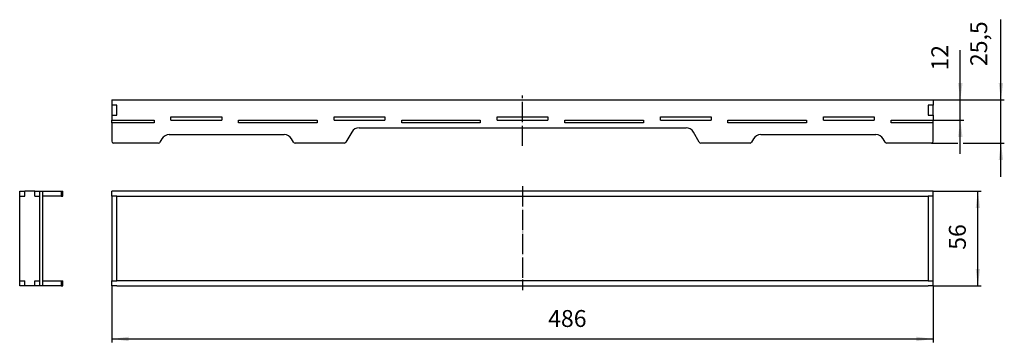
# Model space of a CAD drawing. Units: millimetres. Extents: x -339 to 244, y -281 to -89.
import ezdxf

# ---------------------------------------------------------------- set-up
doc = ezdxf.new("R2010")
doc.units = ezdxf.units.MM
doc.linetypes.add('DOT_CENTER', pattern=[14, 12, -1, 0, -1])
doc.layers.add('1', color=7, linetype='Continuous')
doc.styles.add('CONVERTER_11', font='txt.shx', dxfattribs={"width": 0.9})
doc.dimstyles.new('ME10_DIM_10', dxfattribs={"dimtxt": 10, "dimasz": 10, "dimexe": 2, "dimexo": 0, "dimgap": 4, "dimtad": 1, "dimdsep": 46, "dimtxsty": 'CONVERTER_11', "dimsah": 1, "dimcen": 0.09, "dimclrd": 4, "dimclre": 4, "dimclrt": 1, "dimadec": 0, "dimazin": 0, "dimtfac": 1, "dimtdec": 4, "dimtix": 1, "dimtmove": 0, "dimatfit": 3, "dimfxl": 1, "dimtolj": 1, "dimtzin": 0, "dimarcsym": 0})
doc.dimstyles.new('ME10_DIM_11', dxfattribs={"dimtxt": 10, "dimasz": 10, "dimexe": 2, "dimexo": 0, "dimgap": 4, "dimtad": 1, "dimdsep": 46, "dimtxsty": 'CONVERTER_11', "dimsah": 1, "dimcen": 0.09, "dimclrd": 4, "dimclre": 4, "dimclrt": 1, "dimadec": 0, "dimazin": 0, "dimtfac": 1, "dimtdec": 4, "dimtix": 1, "dimtmove": 0, "dimatfit": 3, "dimfxl": 1, "dimtolj": 1, "dimtzin": 0, "dimarcsym": 0})
doc.dimstyles.new('ME10_DIM_12', dxfattribs={"dimtxt": 10, "dimasz": 10, "dimexe": 2, "dimexo": 0, "dimgap": 4, "dimtad": 1, "dimdsep": 46, "dimtxsty": 'CONVERTER_11', "dimsah": 1, "dimcen": 0.09, "dimclrd": 4, "dimclre": 4, "dimclrt": 1, "dimadec": 0, "dimazin": 0, "dimtfac": 1, "dimtdec": 4, "dimtix": 1, "dimtmove": 0, "dimatfit": 3, "dimfxl": 1, "dimtolj": 1, "dimtzin": 0, "dimarcsym": 0})
doc.dimstyles.new('ME10_DIM_13', dxfattribs={"dimtxt": 10, "dimasz": 10, "dimexe": 2, "dimexo": 0, "dimgap": 4, "dimtad": 1, "dimdsep": 46, "dimtxsty": 'CONVERTER_11', "dimsah": 1, "dimcen": 0.09, "dimclrd": 4, "dimclre": 4, "dimclrt": 1, "dimadec": 0, "dimazin": 0, "dimtfac": 1, "dimtdec": 4, "dimtix": 1, "dimtmove": 0, "dimatfit": 3, "dimfxl": 1, "dimtolj": 1, "dimtzin": 0, "dimarcsym": 0})

# ---------------------------------------------------------------- blocks, each defined once
blk = doc.blocks.new('Leiste56x12x3_1__1', base_point=(199, -247))
at = {"color": 7, "linetype": 'Continuous'}
for p, q in [((202, -191), (199, -191)), ((202, -194), (202, -191)), ((199, -194), (199, -244)), ((202, -194), (199, -194)), ((202, -244), (202, -194)), ((199, -244), (202, -244)), ((202, -247), (202, -244)), ((202, -247), (199, -247))]:
    blk.add_line(p, q, dxfattribs=at)
blk = doc.blocks.new('Leiste486x12x3__2', base_point=(-284, -194))
at = {"color": 7, "linetype": 'Continuous'}
for p, q in [((-281, -191), (-284, -191)), ((-284, -194), (-284, -191)), ((-259, -191), (-281, -191)), ((-209, -191), (-259, -191)), ((-162.5, -191), (-209, -191)), ((-112.5, -191), (-162.5, -191)), ((-66, -191), (-112.5, -191)), ((-16, -191), (-66, -191)), ((30.5, -191), (-16, -191)), ((80.5, -191), (30.5, -191)), ((127, -191), (80.5, -191)), ((177, -191), (127, -191)), ((199, -191), (177, -191)), ((202, -191), (199, -191)), ((202, -194), (202, -191)), ((-281, -194), (-284, -194)), ((-281, -194), (-259, -194)), ((-259, -194), (-209, -194)), ((-209, -194), (-162.5, -194)), ((-162.5, -194), (-112.5, -194)), ((-112.5, -194), (-66, -194)), ((-66, -194), (-16, -194)), ((-16, -194), (30.5, -194)), ((30.5, -194), (80.5, -194)), ((80.5, -194), (127, -194)), ((127, -194), (177, -194)), ((177, -194), (199, -194)), ((202, -194), (199, -194))]:
    blk.add_line(p, q, dxfattribs=at)
blk = doc.blocks.new('Leiste56x12x3__3', base_point=(-284, -247))
at = {"color": 7, "linetype": 'Continuous'}
for p, q in [((-281, -191), (-284, -191)), ((-284, -194), (-284, -191)), ((-281, -194), (-284, -194)), ((-284, -194), (-284, -244)), ((-281, -244), (-281, -194)), ((-284, -244), (-281, -244)), ((-284, -247), (-284, -244)), ((-281, -247), (-284, -247))]:
    blk.add_line(p, q, dxfattribs=at)
blk = doc.blocks.new('HL531PrBlue-Bodenplatte-Abdeckung-individuell__4', base_point=(-284, -247))
at = {"color": 7, "linetype": 'Continuous'}
for p, q in [((-281, -191), (-284, -191)), ((-284, -194), (-284, -191)), ((-259, -191), (-281, -191)), ((-162.5, -191), (-209, -191)), ((-66, -191), (-112.5, -191)), ((30.5, -191), (-16, -191)), ((127, -191), (80.5, -191)), ((199, -191), (177, -191)), ((202, -191), (199, -191)), ((202, -194), (202, -191)), ((-284, -194), (-284, -244)), ((-259, -194), (-209, -194)), ((-162.5, -194), (-112.5, -194)), ((-66, -194), (-16, -194)), ((30.5, -194), (80.5, -194)), ((127, -194), (177, -194)), ((202, -244), (202, -194)), ((-284, -247), (-284, -244)), ((-209, -244), (-259, -244)), ((-112.5, -244), (-162.5, -244)), ((-16, -244), (-66, -244)), ((80.5, -244), (30.5, -244)), ((177, -244), (127, -244)), ((202, -247), (202, -244)), ((-281, -247), (-284, -247)), ((-281, -247), (-259, -247)), ((-209, -247), (-162.5, -247)), ((-112.5, -247), (-66, -247)), ((-16, -247), (30.5, -247)), ((80.5, -247), (127, -247)), ((177, -247), (199, -247)), ((202, -247), (199, -247))]:
    blk.add_line(p, q, dxfattribs=at)
at = {"layer": '1', "color": 2, "linetype": 'DOT_CENTER'}
blk.add_line((-41, -188), (-41, -249.58), dxfattribs=at)
blk = doc.blocks.new('Leiste486x12x3_1__5', base_point=(-284, -247))
at = {"color": 7, "linetype": 'Continuous'}
for p, q in [((-284, -244), (-281, -244)), ((-284, -247), (-284, -244)), ((-259, -244), (-281, -244)), ((-209, -244), (-259, -244)), ((-162.5, -244), (-209, -244)), ((-112.5, -244), (-162.5, -244)), ((-66, -244), (-112.5, -244)), ((-16, -244), (-66, -244)), ((30.5, -244), (-16, -244)), ((80.5, -244), (30.5, -244)), ((127, -244), (80.5, -244)), ((177, -244), (127, -244)), ((199, -244), (177, -244)), ((199, -244), (202, -244)), ((202, -247), (202, -244)), ((-281, -247), (-284, -247)), ((-281, -247), (-259, -247)), ((-259, -247), (-209, -247)), ((-209, -247), (-162.5, -247)), ((-162.5, -247), (-112.5, -247)), ((-112.5, -247), (-66, -247)), ((-66, -247), (-16, -247)), ((-16, -247), (30.5, -247)), ((30.5, -247), (80.5, -247)), ((80.5, -247), (127, -247)), ((127, -247), (177, -247)), ((177, -247), (199, -247)), ((202, -247), (199, -247))]:
    blk.add_line(p, q, dxfattribs=at)
blk = doc.blocks.new('HL531PrBlue-Abdeckung-Individuel-WEB-Zeichnung__6', base_point=(-284, -247))
for name, p in [('HL531PrBlue-Bodenplatte-Abdeckung-individuell__4', (-284, -247)), ('Leiste486x12x3__2', (-284, -194)), ('Leiste56x12x3__3', (-284, -247)), ('Leiste56x12x3_1__1', (199, -247)), ('Leiste486x12x3_1__5', (-284, -247))]:
    blk.add_blockref(name, p)
blk = doc.blocks.new('*D20')
at = {"layer": '1', "color": 4, "linetype": 'Continuous'}
for p, q in [((-284, -247), (-284, -280.51)), ((202, -247), (202, -280.51)), ((-284, -278.51), (202, -278.51))]:
    blk.add_line(p, q, dxfattribs=at)
at = {"layer": '1', "color": 4}
for points in [[(-274, -277.19), (-274, -279.83), (-284, -278.51)], [(192, -279.83), (192, -277.19), (202, -278.51)]]:
    blk.add_solid(points, dxfattribs=at)
at = {"layer": '1', "color": 1, "insert": (-25.87, -274.51), "char_height": 10, "attachment_point": 7, "rotation": 0.00014, "line_spacing_factor": 0.60024, "style": 'CONVERTER_11'}
blk.add_mtext('486', dxfattribs=at)
blk = doc.blocks.new('*D21')
at = {"layer": '1', "color": 4, "linetype": 'Continuous'}
for p, q in [((202, -191), (230.35, -191)), ((228.35, -247), (228.35, -191)), ((202, -247), (230.35, -247))]:
    blk.add_line(p, q, dxfattribs=at)
at = {"layer": '1', "color": 4}
for points in [[(229.66, -201), (227.03, -201), (228.35, -191)], [(227.03, -237), (229.66, -237), (228.35, -247)]]:
    blk.add_solid(points, dxfattribs=at)
at = {"layer": '1', "color": 1, "insert": (224.35, -225.67), "char_height": 10, "attachment_point": 7, "rotation": 90, "line_spacing_factor": 0.60024, "style": 'CONVERTER_11'}
blk.add_mtext('56', dxfattribs=at)
blk = doc.blocks.new('Leiste56x12x3_1__7', base_point=(199, -148.93))
at = {"color": 7, "linetype": 'Continuous'}
for p, q in [((199, -136.93), (202, -136.93)), ((202, -136.93), (202, -139.93)), ((202, -139.93), (199, -139.93)), ((199, -139.93), (199, -145.93)), ((202, -145.93), (202, -139.93)), ((199, -145.93), (202, -145.93)), ((199, -148.93), (202, -148.93)), ((202, -145.93), (202, -148.93))]:
    blk.add_line(p, q, dxfattribs=at)
blk = doc.blocks.new('Leiste56x12x3__8', base_point=(-284, -148.93))
at = {"color": 7, "linetype": 'Continuous'}
for p, q in [((-284, -136.93), (-281, -136.93)), ((-284, -136.93), (-284, -139.93)), ((-281, -139.93), (-284, -139.93)), ((-284, -139.93), (-284, -145.93)), ((-281, -145.93), (-281, -139.93)), ((-284, -145.93), (-284, -148.93)), ((-284, -145.93), (-281, -145.93)), ((-284, -148.93), (-281, -148.93))]:
    blk.add_line(p, q, dxfattribs=at)
blk = doc.blocks.new('HL531PrBlue-Bodenplatte-Abdeckung-individuell__9', base_point=(-284, -150.43))
at = {"color": 7, "linetype": 'Continuous'}
for p, q in [((-284, -150.43), (-284, -148.93)), ((-284, -148.93), (-281, -148.93)), ((-259, -150.43), (-284, -150.43)), ((-281, -148.93), (-259, -148.93)), ((-259, -148.93), (-259, -150.43)), ((-249, -148.93), (-219, -148.93)), ((-209, -148.93), (-162.5, -148.93)), ((-209, -150.43), (-209, -148.93)), ((-162.5, -150.43), (-209, -150.43)), ((-162.5, -148.93), (-162.5, -150.43)), ((-152.5, -148.93), (-122.5, -148.93)), ((-112.5, -150.43), (-112.5, -148.93)), ((-112.5, -148.93), (-66, -148.93)), ((-66, -150.43), (-112.5, -150.43)), ((-66, -148.93), (-66, -150.43)), ((-56, -148.93), (-26, -148.93)), ((-16, -148.93), (30.5, -148.93)), ((-16, -150.43), (-16, -148.93)), ((30.5, -150.43), (-16, -150.43)), ((30.5, -148.93), (30.5, -150.43)), ((40.5, -148.93), (70.5, -148.93)), ((80.5, -150.43), (80.5, -148.93)), ((80.5, -148.93), (127, -148.93)), ((127, -150.43), (80.5, -150.43)), ((127, -148.93), (127, -150.43)), ((137, -148.93), (167, -148.93)), ((177, -150.43), (177, -148.93)), ((177, -148.93), (199, -148.93)), ((202, -150.43), (177, -150.43)), ((199, -148.93), (202, -148.93)), ((202, -150.43), (202, -148.93))]:
    blk.add_line(p, q, dxfattribs=at)
blk = doc.blocks.new('Leiste486x12x3_1__10', base_point=(-284, -162.43))
at = {"color": 7, "linetype": 'Continuous'}
for p, q in [((-284, -136.93), (-281, -136.93)), ((-284, -136.93), (-284, -139.93)), ((-281, -136.93), (199, -136.93)), ((199, -136.93), (202, -136.93)), ((202, -136.93), (202, -139.93)), ((-281, -139.93), (-284, -139.93)), ((-281, -145.93), (-281, -139.93)), ((202, -139.93), (199, -139.93)), ((199, -139.93), (199, -145.93)), ((-284, -145.93), (-284, -148.93)), ((-284, -145.93), (-281, -145.93)), ((-284, -148.93), (-281, -148.93)), ((-259, -150.43), (-284, -150.43)), ((-284, -150.43), (-284, -161.43)), ((-281, -148.93), (-259, -148.93)), ((-259, -148.93), (-259, -150.43)), ((-249, -146.93), (-219, -146.93)), ((-249, -148.93), (-249, -146.93)), ((-249, -148.93), (-219, -148.93)), ((-219, -146.93), (-219, -148.93)), ((-209, -148.93), (-162.5, -148.93)), ((-209, -150.43), (-209, -148.93)), ((-162.5, -150.43), (-209, -150.43)), ((-162.5, -148.93), (-162.5, -150.43)), ((-152.5, -148.93), (-152.5, -146.93)), ((-152.5, -146.93), (-122.5, -146.93)), ((-152.5, -148.93), (-122.5, -148.93)), ((-122.5, -146.93), (-122.5, -148.93)), ((-112.5, -150.43), (-112.5, -148.93)), ((-112.5, -148.93), (-66, -148.93)), ((-66, -150.43), (-112.5, -150.43)), ((-66, -148.93), (-66, -150.43)), ((-56, -146.93), (-26, -146.93)), ((-56, -148.93), (-56, -146.93)), ((-56, -148.93), (-26, -148.93)), ((-26, -146.93), (-26, -148.93)), ((-16, -148.93), (30.5, -148.93)), ((-16, -150.43), (-16, -148.93)), ((30.5, -150.43), (-16, -150.43)), ((30.5, -148.93), (30.5, -150.43)), ((40.5, -146.93), (70.5, -146.93)), ((40.5, -148.93), (40.5, -146.93)), ((40.5, -148.93), (70.5, -148.93)), ((70.5, -146.93), (70.5, -148.93)), ((80.5, -150.43), (80.5, -148.93)), ((80.5, -148.93), (127, -148.93)), ((127, -150.43), (80.5, -150.43)), ((127, -148.93), (127, -150.43)), ((137, -148.93), (137, -146.93)), ((137, -146.93), (167, -146.93)), ((137, -148.93), (167, -148.93)), ((167, -146.93), (167, -148.93)), ((177, -150.43), (177, -148.93)), ((177, -148.93), (199, -148.93)), ((202, -150.43), (177, -150.43)), ((199, -145.93), (202, -145.93)), ((199, -148.93), (202, -148.93)), ((202, -145.93), (202, -148.93)), ((202, -161.43), (202, -150.43)), ((-142.05, -155.93), (-145.52, -161.93)), ((-137.72, -153.43), (55.72, -153.43)), ((63.52, -161.93), (60.05, -155.93)), ((-256.38, -162.43), (-283, -162.43)), ((-254.36, -159.93), (-255.52, -161.93)), ((-250.03, -157.43), (-181.97, -157.43)), ((-176.48, -161.93), (-177.64, -159.93)), ((-146.38, -162.43), (-175.62, -162.43)), ((93.62, -162.43), (64.38, -162.43)), ((95.64, -159.93), (94.48, -161.93)), ((99.97, -157.43), (168.03, -157.43)), ((173.52, -161.93), (172.36, -159.93)), ((201, -162.43), (174.38, -162.43))]:
    blk.add_line(p, q, dxfattribs=at)
for centre, radius, start, end in [((-137.72, -158.43), 5, 90, 150), ((55.72, -158.43), 5, 30, 90), ((-283, -161.43), 1, 180, 270), ((-256.38, -161.43), 1, 270, 330), ((-250.03, -162.43), 5, 90, 150), ((-181.97, -162.43), 5, 30, 90), ((-175.62, -161.43), 1, 210, 270), ((-146.38, -161.43), 1, 270, 330), ((64.38, -161.43), 1, 210, 270), ((93.62, -161.43), 1, 270, 330), ((99.97, -162.43), 5, 90, 150), ((168.03, -162.43), 5, 30, 90), ((174.38, -161.43), 1, 210, 270), ((201, -161.43), 1, 270, 0)]:
    blk.add_arc(centre, radius, start, end, dxfattribs=at)
at = {"layer": '1', "color": 2, "linetype": 'DOT_CENTER'}
blk.add_line((-41, -164.15), (-41, -134.2), dxfattribs=at)
blk = doc.blocks.new('HL531PrBlue-Abdeckung-Individuel-WEB-Zeichnung__11', base_point=(-284, -162.43))
for name, p in [('Leiste486x12x3_1__10', (-284, -162.43)), ('Leiste56x12x3__8', (-284, -148.93)), ('Leiste56x12x3_1__7', (199, -148.93)), ('HL531PrBlue-Bodenplatte-Abdeckung-individuell__9', (-284, -150.43))]:
    blk.add_blockref(name, p)
blk = doc.blocks.new('*D22')
at = {"layer": '1', "color": 4, "linetype": 'Continuous'}
for p, q in [((241.99, -136.93), (241.99, -89.35)), ((202, -136.93), (243.99, -136.93)), ((241.99, -162.43), (241.99, -136.93)), ((201, -162.43), (216.47, -162.43)), ((219.57, -162.43), (243.99, -162.43)), ((241.99, -182.43), (241.99, -162.43))]:
    blk.add_line(p, q, dxfattribs=at)
at = {"layer": '1', "color": 4}
for points in [[(240.67, -126.93), (243.31, -126.93), (241.99, -136.93)], [(243.31, -172.43), (240.67, -172.43), (241.99, -162.43)]]:
    blk.add_solid(points, dxfattribs=at)
at = {"layer": '1', "color": 1, "insert": (236.99, -116.85), "char_height": 10, "attachment_point": 7, "rotation": 90, "line_spacing_factor": 0.60024, "style": 'CONVERTER_11'}
blk.add_mtext('25,5', dxfattribs=at)
blk = doc.blocks.new('*D23')
at = {"layer": '1', "color": 4, "linetype": 'Continuous'}
for p, q in [((217.96, -136.93), (217.96, -107.48)), ((202, -136.93), (219.96, -136.93)), ((217.96, -148.93), (217.96, -136.93)), ((202, -148.93), (219.96, -148.93)), ((217.96, -168.93), (217.96, -148.93))]:
    blk.add_line(p, q, dxfattribs=at)
at = {"layer": '1', "color": 4}
for points in [[(216.65, -126.93), (219.28, -126.93), (217.96, -136.93)], [(219.28, -158.93), (216.65, -158.93), (217.96, -148.93)]]:
    blk.add_solid(points, dxfattribs=at)
at = {"layer": '1', "color": 1, "insert": (213.96, -119.48), "char_height": 10, "attachment_point": 7, "rotation": 90, "line_spacing_factor": 0.60024, "style": 'CONVERTER_11'}
blk.add_mtext('12', dxfattribs=at)
blk = doc.blocks.new('Leiste486x12x3__12', base_point=(-338.5, -194))
at = {"color": 7, "linetype": 'Continuous'}
for p, q in [((-338.5, -191), (-335.5, -191)), ((-338.5, -194), (-338.5, -191)), ((-335.5, -194), (-335.5, -191)), ((-329.5, -191), (-335.5, -191)), ((-329.5, -194), (-329.5, -191)), ((-329.5, -191), (-326.5, -191)), ((-326.5, -194), (-326.5, -191)), ((-326.5, -191), (-325, -191)), ((-325, -191), (-314, -191)), ((-325, -191), (-325, -194)), ((-314, -191), (-313, -191)), ((-313, -194), (-313, -191)), ((-338.5, -194), (-335.5, -194)), ((-329.5, -194), (-326.5, -194)), ((-314, -194), (-325, -194)), ((-314, -194), (-313, -194))]:
    blk.add_line(p, q, dxfattribs=at)
at = {"color": 3, "linetype": 'Continuous'}
blk.add_line((-314, -191), (-314, -194), dxfattribs=at)
blk = doc.blocks.new('Leiste56x12x3_1__13', base_point=(-338.5, -247))
at = {"color": 7, "linetype": 'Continuous'}
for p, q in [((-335.5, -194), (-335.5, -191)), ((-329.5, -191), (-335.5, -191)), ((-329.5, -194), (-329.5, -191)), ((-338.5, -244), (-338.5, -194)), ((-338.5, -194), (-335.5, -194)), ((-329.5, -194), (-326.5, -194)), ((-326.5, -244), (-326.5, -194)), ((-338.5, -244), (-335.5, -244)), ((-335.5, -247), (-335.5, -244)), ((-329.5, -244), (-326.5, -244)), ((-329.5, -247), (-329.5, -244)), ((-329.5, -247), (-335.5, -247))]:
    blk.add_line(p, q, dxfattribs=at)
blk = doc.blocks.new('Leiste486x12x3_1__14', base_point=(-338.5, -247))
at = {"color": 7, "linetype": 'Continuous'}
for p, q in [((-338.5, -244), (-335.5, -244)), ((-338.5, -247), (-338.5, -244)), ((-335.5, -247), (-335.5, -244)), ((-329.5, -244), (-326.5, -244)), ((-329.5, -247), (-329.5, -244)), ((-326.5, -247), (-326.5, -244)), ((-325, -244), (-314, -244)), ((-325, -244), (-325, -247)), ((-314, -244), (-313, -244)), ((-313, -247), (-313, -244)), ((-335.5, -247), (-338.5, -247)), ((-329.5, -247), (-335.5, -247)), ((-326.5, -247), (-329.5, -247)), ((-325, -247), (-326.5, -247)), ((-314, -247), (-325, -247)), ((-314, -247), (-313, -247))]:
    blk.add_line(p, q, dxfattribs=at)
at = {"color": 3, "linetype": 'Continuous'}
blk.add_line((-314, -244), (-314, -247), dxfattribs=at)
blk = doc.blocks.new('HL531PrBlue-Bodenplatte-Abdeckung-individuell__15', base_point=(-326.5, -247))
at = {"color": 7, "linetype": 'Continuous'}
for p, q in [((-326.5, -194), (-326.5, -191)), ((-326.5, -191), (-325, -191)), ((-325, -191), (-325, -194)), ((-326.5, -244), (-326.5, -194)), ((-325, -194), (-325, -244)), ((-326.5, -247), (-326.5, -244)), ((-325, -244), (-325, -247)), ((-325, -247), (-326.5, -247))]:
    blk.add_line(p, q, dxfattribs=at)
blk = doc.blocks.new('HL531PrBlue-Abdeckung-Individuel-WEB-Zeichnung__16', base_point=(-338.5, -247))
for name, p in [('Leiste486x12x3__12', (-338.5, -194)), ('Leiste56x12x3_1__13', (-338.5, -247)), ('HL531PrBlue-Bodenplatte-Abdeckung-individuell__15', (-326.5, -247)), ('Leiste486x12x3_1__14', (-338.5, -247))]:
    blk.add_blockref(name, p)
blk = doc.blocks.new('SA_Rechts2', base_point=(-325.75, -219))
blk.add_blockref('HL531PrBlue-Abdeckung-Individuel-WEB-Zeichnung__16', (-338.5, -247))
blk = doc.blocks.new('Vordans2', base_point=(-41, -219))
blk.add_blockref('HL531PrBlue-Abdeckung-Individuel-WEB-Zeichnung__6', (-284, -247))
at = {"layer": '1'}
dim = blk.add_linear_dim(base=(228.346, -247), p1=(202, -191), p2=(202, -247), angle=90, dimstyle='ME10_DIM_11', dxfattribs=at)
dim.commit()
dim.dimension.update_dxf_attribs({"geometry": '*D21', "text_midpoint": (219.346, -218.168), "text_rotation": 90})
dim = blk.add_linear_dim(base=(-284, -278.509), p1=(202, -247), p2=(-284, -247), dimstyle='ME10_DIM_10', dxfattribs=at)
dim.commit()
dim.dimension.update_dxf_attribs({"geometry": '*D20', "text_midpoint": (-13.868, -269.509), "text_rotation": 0.000139})
blk = doc.blocks.new('Untsicht2', base_point=(-41, -149.68))
blk.add_blockref('HL531PrBlue-Abdeckung-Individuel-WEB-Zeichnung__11', (-284, -162.43))
at = {"layer": '1'}
for base, p2, dimstyle, picture, middle in [((241.99, -162.43), (201, -162.43), 'ME10_DIM_12', '*D22', (232.49, -103.101)), ((217.964, -148.93), (202, -148.93), 'ME10_DIM_13', '*D23', (208.964, -113.483))]:
    dim = blk.add_linear_dim(base=base, p1=(202, -136.93), p2=p2, angle=90, dimstyle=dimstyle, dxfattribs=at)
    dim.commit()
    dim.dimension.update_dxf_attribs({"geometry": picture, "text_midpoint": middle, "text_rotation": 90})

msp = doc.modelspace()

# ---------------------------------------------------------------- block references
for name, p in [('Untsicht2', (-41, -149.68)), ('SA_Rechts2', (-325.75, -219)), ('Vordans2', (-41, -219))]:
    msp.add_blockref(name, p)

doc.saveas('drawing.dxf')
